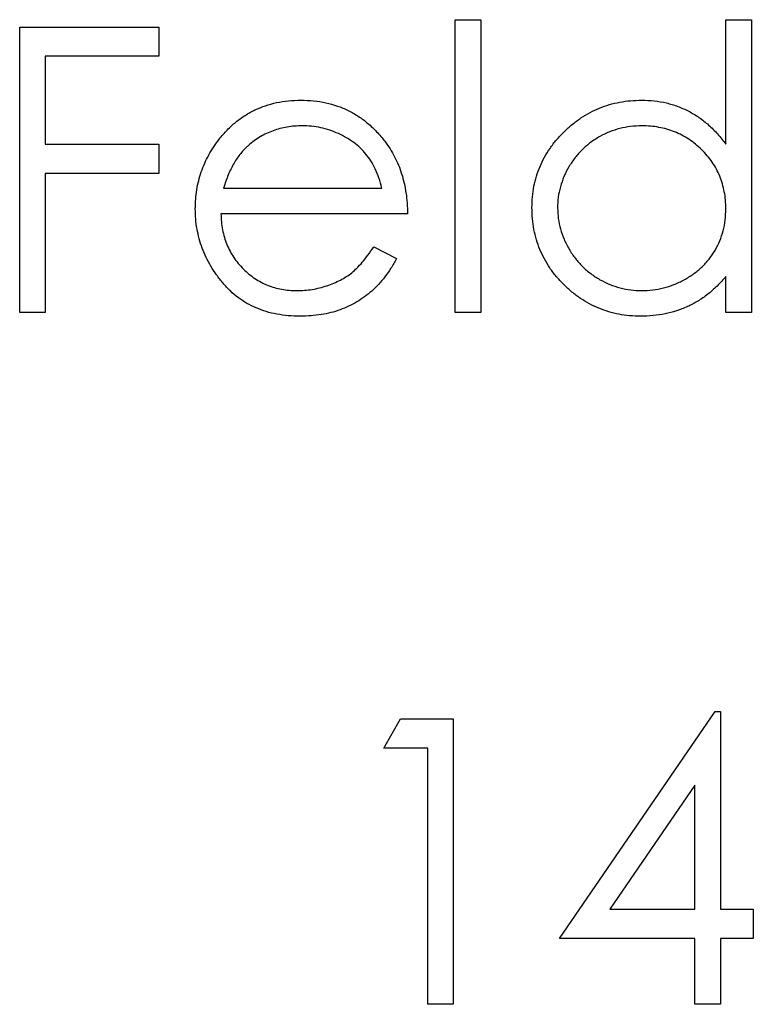
# Model space of a CAD drawing. Units: millimetres. Extents: x 125 to 7300, y 125 to 5125.
# Drawn here: x 3078 to 3082, y 3953 to 3957 of the extents above; entities that cross this region are included whole.
import ezdxf

# ---------------------------------------------------------------- set-up
doc = ezdxf.new("R2010")
doc.units = ezdxf.units.MM
doc.header["$LTSCALE"] = 25

msp = doc.modelspace()

# ---------------------------------------------------------------- linework, layer by layer
at = {"color": 7, "linetype": 'Continuous', "lineweight": 25}
for p, q in [((3078.228, 3957.325), (3078.8725, 3957.325)), ((3078.228, 3956.002), (3078.228, 3957.325)), ((3078.8725, 3957.325), (3078.8725, 3957.1893)), ((3080.2463, 3957.3589), (3080.365, 3957.3589)), ((3080.2463, 3956.002), (3080.2463, 3957.3589)), ((3080.365, 3957.3589), (3080.365, 3956.002)), ((3081.5013, 3956.7817), (3081.5013, 3957.3589)), ((3081.5013, 3957.3589), (3081.6201, 3957.3589)), ((3081.6201, 3957.3589), (3081.6201, 3956.002)), ((3078.3467, 3957.1893), (3078.3467, 3956.7822)), ((3078.8725, 3957.1893), (3078.3467, 3957.1893)), ((3078.3467, 3956.7822), (3078.8725, 3956.7822)), ((3078.8725, 3956.7822), (3078.8725, 3956.6465)), ((3078.3467, 3956.6465), (3078.3467, 3956.002)), ((3078.8725, 3956.6465), (3078.3467, 3956.6465)), ((3079.1733, 3956.5787), (3079.9071, 3956.5787)), ((3080.0258, 3956.46), (3079.1608, 3956.46)), ((3079.8694, 3956.3073), (3079.9749, 3956.2519)), ((3081.5013, 3956.002), (3081.5013, 3956.1693)), ((3078.3467, 3956.002), (3078.228, 3956.002)), ((3080.365, 3956.002), (3080.2463, 3956.002)), ((3081.6201, 3956.002), (3081.5013, 3956.002)), ((3080.7296, 3953.1025), (3081.4518, 3954.154)), ((3081.4518, 3954.154), (3081.4759, 3954.154)), ((3081.4759, 3954.154), (3081.4759, 3953.2382)), ((3079.9155, 3953.9844), (3079.9932, 3954.1201)), ((3079.9932, 3954.1201), (3080.2378, 3954.1201)), ((3080.2378, 3954.1201), (3080.2378, 3952.7972)), ((3080.1191, 3953.9844), (3079.9155, 3953.9844)), ((3080.1191, 3952.7972), (3080.1191, 3953.9844)), ((3081.3572, 3953.8127), (3080.9629, 3953.2382)), ((3081.3572, 3953.2382), (3081.3572, 3953.8127)), ((3080.9629, 3953.2382), (3081.3572, 3953.2382)), ((3081.4759, 3953.2382), (3081.6286, 3953.2382)), ((3081.6286, 3953.2382), (3081.6286, 3953.1025)), ((3081.3572, 3953.1025), (3080.7296, 3953.1025)), ((3081.3572, 3952.7972), (3081.3572, 3953.1025)), ((3081.4759, 3953.1025), (3081.4759, 3952.7972)), ((3081.6286, 3953.1025), (3081.4759, 3953.1025)), ((3080.2378, 3952.7972), (3080.1191, 3952.7972)), ((3081.4759, 3952.7972), (3081.3572, 3952.7972))]:
    msp.add_line(p, q, dxfattribs=at)
for points, knots in [([(3079.1534, 3956.8055), (3079.1654, 3956.8199), (3079.189, 3956.848), (3079.2289, 3956.885), (3079.2721, 3956.9161), (3079.318, 3956.9418), (3079.3673, 3956.9613), (3079.4192, 3956.9759), (3079.4743, 3956.984), (3079.512, 3956.9852), (3079.5313, 3956.9857)], [0, 0, 0, 0, 0.1288353, 0.2535893, 0.3746433, 0.49534, 0.6163248, 0.7397593, 0.8668423, 1, 1, 1, 1]), ([(3079.5313, 3956.9857), (3079.5511, 3956.9852), (3079.59, 3956.9842), (3079.6467, 3956.9749), (3079.7004, 3956.9602), (3079.7509, 3956.9393), (3079.7985, 3956.9124), (3079.8426, 3956.8791), (3079.8841, 3956.8404), (3079.9083, 3956.8106), (3079.9206, 3956.7955)], [0, 0, 0, 0, 0.13204, 0.259033, 0.38188, 0.502258, 0.622752, 0.744743, 0.870109, 1, 1, 1, 1]), ([(3080.6024, 3956.4881), (3080.6029, 3956.5049), (3080.6039, 3956.5381), (3080.6108, 3956.587), (3080.6226, 3956.634), (3080.639, 3956.6791), (3080.6601, 3956.7224), (3080.6858, 3956.7637), (3080.716, 3956.8033), (3080.7509, 3956.8402), (3080.7887, 3956.8743), (3080.8291, 3956.904), (3080.8711, 3956.9296), (3080.9155, 3956.9498), (3080.9614, 3956.9662), (3081.0094, 3956.9776), (3081.0592, 3956.9843), (3081.093, 3956.9853), (3081.1102, 3956.9857)], [0, 0, 0, 0, 0.063775, 0.126079, 0.186904, 0.247574, 0.308003, 0.369132, 0.432033, 0.496791, 0.561611, 0.624914, 0.686726, 0.748079, 0.809582, 0.871631, 0.934886, 1, 1, 1, 1]), ([(3081.1102, 3956.9857), (3081.1299, 3956.9852), (3081.1687, 3956.984), (3081.2253, 3956.9743), (3081.2789, 3956.958), (3081.3298, 3956.9356), (3081.3775, 3956.9066), (3081.4226, 3956.8715), (3081.4642, 3956.8295), (3081.4888, 3956.7979), (3081.5013, 3956.7817)], [0, 0, 0, 0, 0.128884, 0.252985, 0.37421, 0.494102, 0.614753, 0.738511, 0.866243, 1, 1, 1, 1]), ([(3079.5374, 3956.867), (3079.5255, 3956.8668), (3079.5021, 3956.8663), (3079.4676, 3956.862), (3079.4345, 3956.8548), (3079.4024, 3956.845), (3079.372, 3956.8319), (3079.3424, 3956.8166), (3079.3145, 3956.7979), (3079.2971, 3956.7836), (3079.2883, 3956.7764)], [0, 0, 0, 0, 0.131092, 0.259141, 0.384162, 0.505992, 0.629098, 0.750669, 0.874039, 1, 1, 1, 1]), ([(3079.9071, 3956.5787), (3079.9027, 3956.5944), (3079.8944, 3956.6248), (3079.8769, 3956.6667), (3079.8572, 3956.704), (3079.8339, 3956.7364), (3079.8075, 3956.7651), (3079.777, 3956.7902), (3079.7429, 3956.8127), (3079.7051, 3956.8316), (3079.6652, 3956.8478), (3079.6234, 3956.8586), (3079.5807, 3956.866), (3079.5519, 3956.8667), (3079.5374, 3956.867)], [0, 0, 0, 0, 0.09624, 0.185231, 0.267501, 0.3444, 0.419595, 0.496891, 0.576638, 0.660268, 0.745387, 0.83004, 0.914474, 1, 1, 1, 1]), ([(3081.1118, 3956.867), (3081.0944, 3956.8664), (3081.0602, 3956.8652), (3081.0099, 3956.8557), (3080.9618, 3956.8398), (3080.9161, 3956.8182), (3080.8735, 3956.791), (3080.8354, 3956.758), (3080.8016, 3956.7203), (3080.7731, 3956.6779), (3080.7499, 3956.6325), (3080.7336, 3956.585), (3080.7228, 3956.5363), (3080.7217, 3956.5033), (3080.7212, 3956.4867)], [0, 0, 0, 0, 0.0859205, 0.1695934, 0.2524755, 0.3362445, 0.4195045, 0.5020359, 0.5847746, 0.6698465, 0.7541849, 0.8366582, 0.9180097, 1, 1, 1, 1]), ([(3081.5013, 3956.4833), (3081.501, 3956.4967), (3081.5003, 3956.5229), (3081.4948, 3956.5615), (3081.4861, 3956.5985), (3081.4739, 3956.6338), (3081.4579, 3956.6673), (3081.4385, 3956.6992), (3081.4155, 3956.7294), (3081.3892, 3956.7574), (3081.3604, 3956.783), (3081.3299, 3956.8058), (3081.2974, 3956.8246), (3081.2634, 3956.8401), (3081.2279, 3956.8524), (3081.1905, 3956.8607), (3081.1517, 3956.8663), (3081.1252, 3956.8668), (3081.1118, 3956.867)], [0, 0, 0, 0, 0.065634, 0.129188, 0.191219, 0.251913, 0.312507, 0.373494, 0.435152, 0.498741, 0.562095, 0.624187, 0.685476, 0.746097, 0.807612, 0.869967, 0.933951, 1, 1, 1, 1]), ([(3079.0421, 3956.4828), (3079.0425, 3956.4976), (3079.0433, 3956.5271), (3079.0483, 3956.5706), (3079.0571, 3956.613), (3079.0693, 3956.6541), (3079.085, 3956.694), (3079.1042, 3956.7327), (3079.127, 3956.7701), (3079.1445, 3956.7937), (3079.1534, 3956.8055)], [0, 0, 0, 0, 0.128045, 0.253768, 0.377428, 0.500551, 0.623296, 0.746578, 0.872348, 1, 1, 1, 1]), ([(3079.2883, 3956.7764), (3079.282, 3956.7707), (3079.2692, 3956.7591), (3079.2521, 3956.7392), (3079.2358, 3956.7178), (3079.2209, 3956.694), (3079.2073, 3956.668), (3079.1945, 3956.6402), (3079.183, 3956.6103), (3079.1766, 3956.5894), (3079.1733, 3956.5787)], [0, 0, 0, 0, 0.1099838, 0.2225805, 0.3384999, 0.4587086, 0.5855353, 0.7175177, 0.8546668, 1, 1, 1, 1]), ([(3079.9206, 3956.7955), (3079.9289, 3956.7841), (3079.9456, 3956.7613), (3079.9665, 3956.7242), (3079.9846, 3956.6854), (3079.9991, 3956.6442), (3080.0108, 3956.6012), (3080.0193, 3956.556), (3080.0243, 3956.5087), (3080.0253, 3956.4764), (3080.0258, 3956.46)], [0, 0, 0, 0, 0.118522, 0.236255, 0.356174, 0.47725, 0.60154, 0.729618, 0.862158, 1, 1, 1, 1]), ([(3079.5284, 3955.9851), (3079.5098, 3955.9855), (3079.4736, 3955.9864), (3079.4208, 3955.9937), (3079.3712, 3956.0055), (3079.3246, 3956.0222), (3079.2812, 3956.0439), (3079.241, 3956.0703), (3079.2036, 3956.1014), (3079.1703, 3956.1373), (3079.1404, 3956.1757), (3079.114, 3956.2158), (3079.0919, 3956.2573), (3079.0739, 3956.3001), (3079.0594, 3956.3439), (3079.0493, 3956.3891), (3079.0434, 3956.4355), (3079.0425, 3956.4669), (3079.0421, 3956.4828)], [0, 0, 0, 0, 0.0715787, 0.1396292, 0.2047967, 0.268135, 0.3298137, 0.3913014, 0.4534335, 0.5165517, 0.5796313, 0.6411189, 0.701294, 0.7608103, 0.8199317, 0.8789196, 0.9389828, 1, 1, 1, 1]), ([(3079.1608, 3956.46), (3079.1614, 3956.4472), (3079.1625, 3956.4222), (3079.1679, 3956.3855), (3079.1763, 3956.3506), (3079.1881, 3956.3177), (3079.2024, 3956.2864), (3079.2199, 3956.2568), (3079.2409, 3956.2292), (3079.2642, 3956.2033), (3079.2902, 3956.1802), (3079.3175, 3956.1596), (3079.3465, 3956.1422), (3079.3771, 3956.1282), (3079.4092, 3956.1172), (3079.4427, 3956.1097), (3079.4776, 3956.1046), (3079.5014, 3956.1041), (3079.5135, 3956.1038)], [0, 0, 0, 0, 0.068385, 0.134476, 0.198391, 0.260753, 0.321829, 0.383037, 0.444653, 0.507398, 0.569825, 0.630778, 0.690929, 0.750945, 0.811049, 0.872331, 0.935004, 1, 1, 1, 1]), ([(3081.1065, 3955.9851), (3081.0894, 3955.9855), (3081.0557, 3955.9865), (3081.0062, 3955.9935), (3080.9586, 3956.0049), (3080.9127, 3956.0208), (3080.869, 3956.0418), (3080.827, 3956.0669), (3080.787, 3956.0969), (3080.7496, 3956.1311), (3080.7151, 3956.1683), (3080.6848, 3956.208), (3080.6596, 3956.25), (3080.6385, 3956.2937), (3080.6222, 3956.3396), (3080.6109, 3956.3874), (3080.6038, 3956.4371), (3080.6029, 3956.4709), (3080.6024, 3956.4881)], [0, 0, 0, 0, 0.06462, 0.127433, 0.189004, 0.24993, 0.310668, 0.372329, 0.434939, 0.499576, 0.564191, 0.626735, 0.688109, 0.749294, 0.810331, 0.871901, 0.935046, 1, 1, 1, 1]), ([(3080.7212, 3956.4867), (3080.7219, 3956.4703), (3080.7233, 3956.4374), (3080.7334, 3956.3886), (3080.7504, 3956.3411), (3080.7735, 3956.2953), (3080.8025, 3956.2527), (3080.8361, 3956.2143), (3080.8746, 3956.1812), (3080.9173, 3956.1535), (3080.9629, 3956.1312), (3081.0108, 3956.1156), (3081.0602, 3956.1056), (3081.0938, 3956.1044), (3081.1107, 3956.1038)], [0, 0, 0, 0, 0.081589, 0.162859, 0.245484, 0.330807, 0.416493, 0.499893, 0.583048, 0.667158, 0.751312, 0.833785, 0.916256, 1, 1, 1, 1]), ([(3081.1107, 3956.1038), (3081.1279, 3956.1044), (3081.1621, 3956.1057), (3081.2125, 3956.1152), (3081.2615, 3956.131), (3081.3082, 3956.1529), (3081.3518, 3956.18), (3081.3909, 3956.2118), (3081.424, 3956.2487), (3081.4521, 3956.2893), (3081.4741, 3956.3338), (3081.4901, 3956.3812), (3081.4995, 3956.4314), (3081.5007, 3956.4658), (3081.5013, 3956.4833)], [0, 0, 0, 0, 0.084802, 0.168664, 0.252552, 0.33824, 0.423103, 0.505556, 0.586176, 0.667136, 0.748499, 0.830452, 0.913456, 1, 1, 1, 1]), ([(3079.5135, 3956.1038), (3079.5254, 3956.104), (3079.5489, 3956.1045), (3079.5839, 3956.1089), (3079.6184, 3956.1161), (3079.6521, 3956.1259), (3079.6844, 3956.1378), (3079.7144, 3956.1522), (3079.7419, 3956.1681), (3079.7677, 3956.1864), (3079.7927, 3956.2087), (3079.8174, 3956.2365), (3079.844, 3956.2694), (3079.8606, 3956.2942), (3079.8694, 3956.3073)], [0, 0, 0, 0, 0.082592, 0.163879, 0.245659, 0.327726, 0.40861, 0.485749, 0.559169, 0.630268, 0.705306, 0.792065, 0.889796, 1, 1, 1, 1]), ([(3079.9749, 3956.2519), (3079.9665, 3956.237), (3079.9501, 3956.208), (3079.922, 3956.1682), (3079.8925, 3956.1323), (3079.8604, 3956.1014), (3079.8265, 3956.0745), (3079.7907, 3956.0509), (3079.7528, 3956.0309), (3079.7128, 3956.0139), (3079.6703, 3956.0009), (3079.6253, 3955.9918), (3079.5777, 3955.9861), (3079.5451, 3955.9854), (3079.5284, 3955.9851)], [0, 0, 0, 0, 0.09337, 0.181661, 0.265874, 0.346355, 0.4246, 0.501903, 0.579992, 0.658443, 0.738672, 0.821894, 0.908801, 1, 1, 1, 1]), ([(3081.5013, 3956.1693), (3081.488, 3956.1541), (3081.4618, 3956.1246), (3081.4182, 3956.086), (3081.3719, 3956.0541), (3081.3233, 3956.0284), (3081.2723, 3956.009), (3081.2191, 3955.9953), (3081.1636, 3955.9864), (3081.1257, 3955.9855), (3081.1065, 3955.9851)], [0, 0, 0, 0, 0.134298, 0.262085, 0.38627, 0.507165, 0.6273, 0.748145, 0.87237, 1, 1, 1, 1])]:
    msp.add_open_spline(points, degree=3, knots=knots, dxfattribs=at)

doc.saveas('drawing.dxf')
